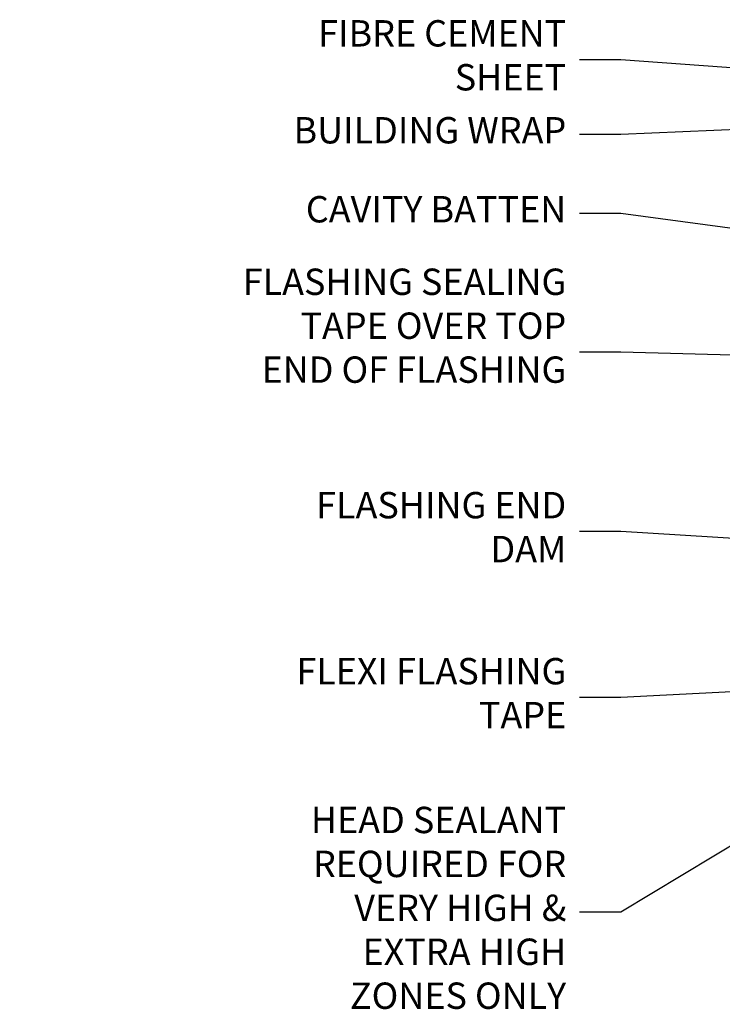
# Model space of a CAD drawing. Extents: x 2262 to 19067, y 27888 to 30541.
# Drawn here: x 4062 to 4169, y 30370 to 30519 of the extents above; entities that cross this region are included whole.
import ezdxf
from ezdxf import colors
from ezdxf.entities.mleader import LeaderData, LeaderLine
from ezdxf.math import Vec2, Vec3

# ---------------------------------------------------------------- set-up
doc = ezdxf.new("R2010")
doc.units = 0
doc.layers.add('Aluminium Systems Ltd Notes', color=7, linetype='Continuous')
doc.styles.get("Standard").update_dxf_attribs({"font": 'arial.ttf'})

# ---------------------------------------------------------------- blocks, each defined once
blk = doc.blocks.new('_Open90')
at = {"color": 0, "linetype": 'ByBlock', "lineweight": -2}
for p, q in [((-0.5, 0.5), (0, 0)), ((0, 0), (-1, 0)), ((0, 0), (-0.5, -0.5))]:
    blk.add_line(p, q, dxfattribs=at)
blk = doc.blocks.new('Brick Veneer FCS Head Text F1G CC')
at = {"layer": 'Aluminium Systems Ltd Notes', "color": 3, "lineweight": 5, "ltscale": 0.12}
ml = blk.add_multileader_mtext('Standard', dxfattribs=at)
ml.set_content('FIBRE CEMENT SHEET', color=3)
ml.set_leader_properties(color=8)
ml.set_arrow_properties(name='OPEN90')
ml.build(insert=Vec2(0, 0))
ml.multileader.update_dxf_attribs({"text_left_attachment_type": 2, "text_right_attachment_type": 2})
ctx = ml.context
ctx.base_point, ctx.plane_origin = Vec3(-128.1182118931201, 103.2809030268154), Vec3(37.51174388805794, 50.41752068922779)
ctx.left_attachment, ctx.right_attachment, ctx.text_align_type = 2, 2, 2
notes = []
notes.append((ctx, [(0, (1, 1, 0), (-76.79540096717392, 103.2809030268154), (-1, 0), 6.291433026901132, [(0, [(-23.34416913308428, 99.29509390064595)], 0, [])])]))
ctx.mtext.insert, ctx.mtext.width, ctx.mtext.alignment, ctx.mtext.line_spacing_style, ctx.mtext.flow_direction = Vec3(-85.08683399407505, 109.2809030268154), 46.35746150935847, 3, 2, 5
ml = blk.add_multileader_mtext('Standard', dxfattribs=at)
ml.set_content('BUILDING WRAP', color=3)
ml.set_leader_properties(color=8)
ml.set_arrow_properties(name='OPEN90')
ml.build(insert=Vec2(0, 0))
ml.multileader.update_dxf_attribs({"text_left_attachment_type": 2, "text_right_attachment_type": 2})
ctx = ml.context
ctx.base_point, ctx.plane_origin = Vec3(-131.1441327662442, 91.9064138845979), Vec3(37.51174388805794, 39.04303154701029)
ctx.left_attachment, ctx.right_attachment, ctx.text_align_type = 2, 2, 2
notes.append((ctx, [(0, (1, 1, 0), (-76.79540096717392, 91.9064138845979), (-1, 0), 6.291433026901132, [(0, [(39.96819960247038, 96.97536488942205)], 0, [])])]))
ctx.mtext.insert, ctx.mtext.width, ctx.mtext.alignment, ctx.mtext.line_spacing_style, ctx.mtext.flow_direction = Vec3(-85.08683399407505, 94.57308055126487), 46.35746150935847, 3, 2, 5
ml = blk.add_multileader_mtext('Standard', dxfattribs=at)
ml.set_content('CAVITY BATTEN', color=3)
ml.set_leader_properties(color=8)
ml.set_arrow_properties(name='OPEN90')
ml.build(insert=Vec2(0, 0))
ml.multileader.update_dxf_attribs({"text_left_attachment_type": 2, "text_right_attachment_type": 2})
ctx = ml.context
ctx.base_point, ctx.plane_origin = Vec3(-130.1291259449618, 79.91913834310981), Vec3(12.35626861176479, 62.35373375661311)
ctx.left_attachment, ctx.right_attachment, ctx.text_align_type = 2, 2, 2
notes.append((ctx, [(0, (1, 1, 0), (-76.79540096717392, 79.91913834310981), (-1, 0), 6.291433026901128, [(0, [(11.84224241861034, 68.02145199092593)], 0, [])])]))
ctx.mtext.insert, ctx.mtext.width, ctx.mtext.alignment, ctx.mtext.line_spacing_style, ctx.mtext.flow_direction = Vec3(-85.08683399407505, 82.58580500977587), 82.9573416609328, 3, 2, 5
ml = blk.add_multileader_mtext('Standard', dxfattribs=at)
ml.set_content('FLASHING SEALING\\PTAPE OVER TOP\\PEND OF FLASHING', color=3)
ml.set_leader_properties(color=8)
ml.set_arrow_properties(name='OPEN90')
ml.build(insert=Vec2(0, 0))
ml.multileader.update_dxf_attribs({"text_left_attachment_type": 2, "text_right_attachment_type": 2})
ctx = ml.context
ctx.base_point, ctx.plane_origin = Vec3(-136.904023625726, 58.91624189537015), Vec3(12.35626861176479, 31.08207673302877)
ctx.left_attachment, ctx.right_attachment, ctx.text_align_type = 2, 2, 2
notes.append((ctx, [(0, (1, 1, 0), (-76.79540096717415, 58.91624189537015), (-1, 0), 6.291433026901128, [(0, [(37.09028124725978, 55.62888762096009)], 0, [])])]))
ctx.mtext.insert, ctx.mtext.width, ctx.mtext.alignment, ctx.mtext.line_spacing_style, ctx.mtext.flow_direction = Vec3(-85.08683399407528, 71.58290856203712), 49.87981264959149, 3, 2, 5
ml = blk.add_multileader_mtext('Standard', dxfattribs=at)
ml.set_content('FLASHING END DAM', color=3)
ml.set_leader_properties(color=8)
ml.set_arrow_properties(name='OPEN90')
ml.build(insert=Vec2(0, 0))
ml.multileader.update_dxf_attribs({"text_left_attachment_type": 2, "text_right_attachment_type": 2})
ctx = ml.context
ctx.base_point, ctx.plane_origin = Vec3(-127.6270795602417, 31.68280336081716), Vec3(-23.17839889838797, -87.20094192544366)
ctx.left_attachment, ctx.right_attachment, ctx.text_align_type = 2, 2, 2
notes.append((ctx, [(0, (1, 1, 0), (-76.79540096717415, 31.68280336081716), (-1, 0), 6.291433026901132, [(0, [(26.34242878953955, 25.26022818155161)], 0, [])])]))
ctx.mtext.insert, ctx.mtext.width, ctx.mtext.alignment, ctx.mtext.line_spacing_style, ctx.mtext.flow_direction = Vec3(-85.0868339940755, 37.68280336081807), 41.67696359775891, 3, 2, 5
ml = blk.add_multileader_mtext('Standard', dxfattribs=at)
ml.set_content('FLEXI FLASHING TAPE', color=3)
ml.set_leader_properties(color=8)
ml.set_arrow_properties(name='OPEN90')
ml.build(insert=Vec2(0, 0))
ml.multileader.update_dxf_attribs({"text_left_attachment_type": 2, "text_right_attachment_type": 2})
ctx = ml.context
ctx.base_point, ctx.plane_origin = Vec3(-131.30511503091, 6.49007432635608), Vec3(111.6712580436924, -83.63956355558366)
ctx.left_attachment, ctx.right_attachment, ctx.text_align_type = 2, 2, 2
notes.append((ctx, [(1, (1, 1, 0), (-76.79540096717392, 6.49007432635608), (-1, 0), 6.291433026901132, [(0, [(38.73905651431073, 12.52103903297211)], 0, [])])]))
ctx.mtext.insert, ctx.mtext.width, ctx.mtext.alignment, ctx.mtext.line_spacing_style, ctx.mtext.flow_direction = Vec3(-85.08683399407505, 12.49007432635608), 49.87981264959171, 3, 2, 5
ml = blk.add_multileader_mtext('Standard', dxfattribs=at)
ml.set_content('HEAD SEALANT REQUIRED FOR VERY HIGH & EXTRA HIGH ZONES ONLY', color=3)
ml.set_leader_properties(color=8)
ml.set_arrow_properties(name='OPEN90')
ml.build(insert=Vec2(0, 0))
ml.multileader.update_dxf_attribs({"text_left_attachment_type": 2, "text_right_attachment_type": 2})
ctx = ml.context
ctx.base_point, ctx.plane_origin = Vec3(-129.4197125752485, -26.08690471553018), Vec3(5.274845890231063, -102.5526465778103)
ctx.left_attachment, ctx.right_attachment, ctx.text_align_type = 2, 2, 2
notes.append((ctx, [(0, (1, 1, 0), (-76.79540096717415, -26.08690471553018), (-1, 0), 6.291433026901132, [(0, [(-27.9050226352591, 3.451778709028986)], 0, [])])]))
ctx.mtext.insert, ctx.mtext.width, ctx.mtext.alignment, ctx.mtext.line_spacing_style, ctx.mtext.flow_direction = Vec3(-85.08683399407528, -10.08690471553018), 42.80845800599491, 3, 2, 5
for ctx, leaders in notes:
    for number, flags, end, landing, length, lines in leaders:
        leader = LeaderData()
        leader.index, (leader.has_last_leader_line, leader.has_dogleg_vector, leader.attachment_direction) = number, flags
        leader.last_leader_point, leader.dogleg_vector, leader.dogleg_length = Vec3(end), Vec3(landing), length
        for number, points, colour, breaks in lines:
            line = LeaderLine()
            line.index, line.vertices, line.color, line.breaks = number, Vec3.list(points), colors.encode_raw_color(colour), breaks
            leader.lines.append(line)
        ctx.leaders.append(leader)
blk = doc.blocks.new('FV1 - CC_Brick Veneer')
at = {"layer": 'Aluminium Systems Ltd Notes'}
blk.add_blockref('Brick Veneer FCS Head Text F1G CC', (1942.604132511246, 1730.131336794126), dxfattribs=at)

msp = doc.modelspace()

# ---------------------------------------------------------------- block references
at = {"color": 0}
msp.add_blockref('FV1 - CC_Brick Veneer', (2287.495269287459, 28679.62556042154), dxfattribs=at)

doc.saveas('drawing.dxf')
